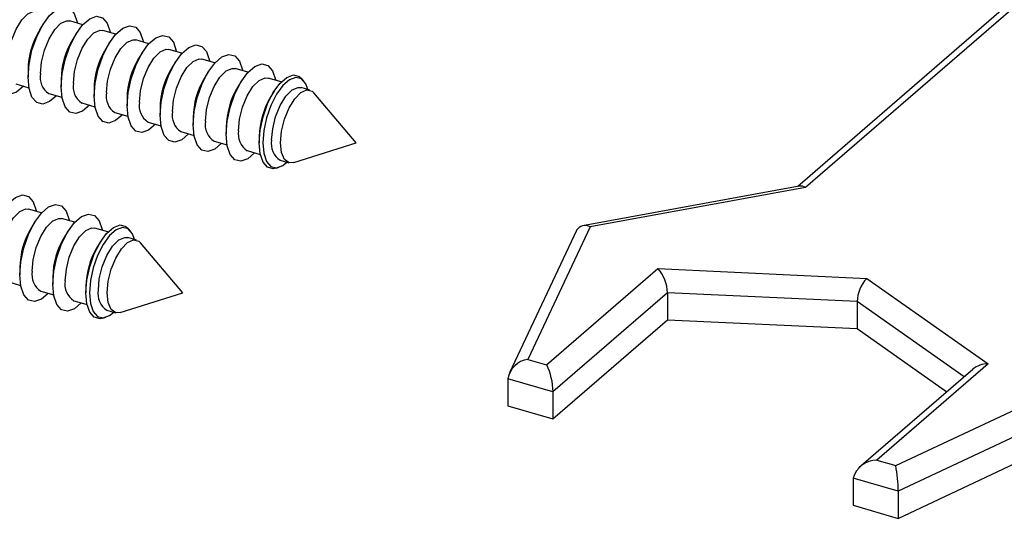
# Model space of a CAD drawing. Units: inches. Extents: x 7 to 326, y 8 to 213.
# Drawn here: x 223 to 237, y 147 to 154 of the extents above; entities that cross this region are included whole.
import ezdxf

# ---------------------------------------------------------------- set-up
doc = ezdxf.new("R2010")
doc.units = ezdxf.units.IN
doc.header["$LTSCALE"] = 20
doc.header["$MEASUREMENT"] = 0
doc.linetypes.add('SLD-Solid', pattern=[0])

msp = doc.modelspace()

# ---------------------------------------------------------------- linework, layer by layer
at = {"color": 7, "linetype": 'SLD-Solid', "lineweight": 25}
for p, q in [((247.009, 163.279), (233.717, 151.768)), ((247.203, 163.335), (233.827, 151.751)), ((223.009, 154.08), (222.955, 153.994)), ((223.568, 154.065), (223.384, 154.119)), ((223.478, 153.945), (223.424, 153.859)), ((224.037, 153.93), (223.853, 153.983)), ((223.947, 153.81), (223.892, 153.723)), ((224.506, 153.795), (224.321, 153.848)), ((224.416, 153.674), (224.361, 153.588)), ((224.975, 153.659), (224.79, 153.713)), ((224.884, 153.539), (224.83, 153.453)), ((225.443, 153.524), (225.259, 153.577)), ((222.79, 153.422), (222.79, 153.32)), ((225.353, 153.404), (225.299, 153.317)), ((225.912, 153.389), (225.728, 153.442)), ((222.617, 153.223), (222.802, 153.17)), ((223.258, 153.287), (223.258, 153.184)), ((225.822, 153.268), (225.768, 153.182)), ((226.385, 153.252), (226.197, 153.307)), ((226.707, 153.263), (226.678, 153.297)), ((223.086, 153.088), (223.271, 153.035)), ((223.727, 153.151), (223.727, 153.049)), ((226.283, 153.12), (226.236, 153.047)), ((226.791, 153.135), (226.665, 153.171)), ((227.447, 152.387), (226.847, 153.097)), ((223.555, 152.953), (223.74, 152.899)), ((224.196, 153.016), (224.196, 152.914)), ((224.024, 152.817), (224.208, 152.764)), ((224.665, 152.881), (224.665, 152.778)), ((224.493, 152.682), (224.677, 152.629)), ((225.134, 152.745), (225.134, 152.643)), ((224.961, 152.547), (225.146, 152.493)), ((225.603, 152.61), (225.603, 152.508)), ((225.43, 152.411), (225.615, 152.358)), ((226.071, 152.475), (226.071, 152.387)), ((226.561, 152.107), (227.447, 152.387)), ((225.899, 152.276), (226.087, 152.222)), ((226.368, 152.141), (226.493, 152.104)), ((226.311, 152.027), (226.354, 152.041)), ((233.739, 151.772), (230.661, 151.21)), ((233.827, 151.751), (230.771, 151.193)), ((222.983, 151.393), (222.798, 151.446)), ((222.893, 151.273), (222.838, 151.186)), ((223.452, 151.258), (223.267, 151.311)), ((223.361, 151.137), (223.307, 151.051)), ((223.924, 151.121), (223.736, 151.176)), ((224.246, 151.132), (224.217, 151.166)), ((230.576, 151.144), (229.623, 149.119)), ((230.771, 151.193), (229.884, 149.31)), ((223.822, 150.989), (223.776, 150.916)), ((224.33, 151.004), (224.205, 151.04)), ((224.986, 150.256), (224.386, 150.966)), ((222.673, 150.614), (222.673, 150.512)), ((230.152, 149.233), (231.732, 150.601)), ((231.732, 150.601), (234.696, 150.462)), ((222.501, 150.416), (222.685, 150.362)), ((223.142, 150.479), (223.142, 150.377)), ((234.696, 150.462), (236.42, 149.248)), ((222.97, 150.28), (223.154, 150.227)), ((223.611, 150.344), (223.611, 150.256)), ((224.1, 149.976), (224.986, 150.256)), ((231.866, 150.258), (230.242, 148.852)), ((231.866, 150.258), (231.866, 149.875)), ((234.561, 150.131), (231.866, 150.258)), ((223.438, 150.145), (223.627, 150.091)), ((234.561, 150.131), (234.561, 149.748)), ((223.907, 150.01), (224.033, 149.973)), ((223.851, 149.897), (223.893, 149.91)), ((230.242, 148.468), (231.866, 149.875)), ((231.866, 149.875), (234.561, 149.748)), ((234.561, 149.748), (235.833, 148.852)), ((229.884, 149.31), (230.152, 149.233)), ((236.2, 149.169), (234.586, 147.772)), ((236.42, 149.248), (234.84, 147.88)), ((230.242, 148.852), (229.603, 149.036)), ((229.603, 149.036), (229.603, 148.653)), ((235.108, 147.802), (237.925, 149.127)), ((238.19, 148.87), (235.144, 147.437)), ((230.242, 148.852), (230.242, 148.468)), ((229.603, 148.653), (230.242, 148.468)), ((235.144, 147.053), (238.19, 148.487)), ((234.84, 147.88), (235.108, 147.802)), ((235.144, 147.437), (234.504, 147.622)), ((234.504, 147.622), (234.504, 147.238)), ((235.144, 147.437), (235.144, 147.053)), ((234.504, 147.238), (235.144, 147.053))]:
    msp.add_line(p, q, dxfattribs=at)
at = {"color": 1, "linetype": 'SLD-Solid', "lineweight": 25}
msp.add_line((236.078, 149.064), (234.561, 150.131), dxfattribs=at)
at = {"color": 7, "linetype": 'SLD-Solid', "lineweight": 25, "flags": 128}
for points in [[(222.79, 153.32), (222.804, 153.506), (222.846, 153.703), (222.913, 153.893), (222.998, 154.063), (223.096, 154.197), (223.197, 154.284), (223.295, 154.319), (223.38, 154.298), (223.447, 154.223), (223.489, 154.099), (223.491, 154.088)], [(222.498, 153.506), (222.513, 153.67), (222.555, 153.841), (222.62, 154), (222.7, 154.132), (222.788, 154.221), (222.874, 154.257), (222.915, 154.254)], [(223.258, 153.184), (223.273, 153.371), (223.315, 153.568), (223.382, 153.758), (223.467, 153.927), (223.564, 154.061), (223.666, 154.149), (223.763, 154.184), (223.849, 154.163), (223.915, 154.088), (223.958, 153.964), (223.96, 153.952)], [(222.967, 153.371), (222.981, 153.534), (223.023, 153.705), (223.088, 153.865), (223.169, 153.997), (223.257, 154.085), (223.343, 154.122), (223.384, 154.119)], [(223.727, 153.049), (223.742, 153.236), (223.784, 153.432), (223.85, 153.623), (223.936, 153.792), (224.033, 153.926), (224.135, 154.014), (224.232, 154.049), (224.318, 154.028), (224.384, 153.952), (224.426, 153.829), (224.429, 153.817)], [(223.436, 153.236), (223.45, 153.399), (223.492, 153.57), (223.557, 153.73), (223.638, 153.861), (223.726, 153.95), (223.812, 153.987), (223.853, 153.983)], [(224.196, 152.914), (224.211, 153.1), (224.253, 153.297), (224.319, 153.487), (224.405, 153.657), (224.502, 153.791), (224.604, 153.878), (224.701, 153.913), (224.787, 153.892), (224.853, 153.817), (224.895, 153.693), (224.897, 153.682)], [(223.904, 153.1), (223.919, 153.264), (223.961, 153.435), (224.026, 153.594), (224.107, 153.726), (224.195, 153.815), (224.28, 153.851), (224.321, 153.848)], [(224.665, 152.778), (224.679, 152.965), (224.722, 153.162), (224.788, 153.352), (224.873, 153.521), (224.971, 153.655), (225.072, 153.743), (225.17, 153.778), (225.255, 153.757), (225.322, 153.682), (225.364, 153.558), (225.366, 153.546)], [(224.373, 152.965), (224.388, 153.128), (224.43, 153.299), (224.495, 153.459), (224.576, 153.591), (224.664, 153.679), (224.749, 153.716), (224.79, 153.713)], [(225.134, 152.643), (225.148, 152.83), (225.19, 153.026), (225.257, 153.217), (225.342, 153.386), (225.44, 153.52), (225.541, 153.608), (225.639, 153.643), (225.724, 153.622), (225.791, 153.546), (225.833, 153.423), (225.835, 153.411)], [(224.842, 152.83), (224.857, 152.993), (224.899, 153.164), (224.964, 153.324), (225.044, 153.455), (225.132, 153.544), (225.218, 153.581), (225.259, 153.577)], [(225.603, 152.508), (225.617, 152.694), (225.659, 152.891), (225.726, 153.081), (225.811, 153.251), (225.909, 153.385), (226.01, 153.472), (226.108, 153.507), (226.193, 153.486), (226.259, 153.411), (226.302, 153.287), (226.304, 153.276)], [(222.725, 153.192), (222.627, 153.108), (222.529, 153.074), (222.444, 153.095), (222.377, 153.17), (222.335, 153.294), (222.321, 153.455)], [(225.311, 152.694), (225.325, 152.858), (225.367, 153.029), (225.432, 153.188), (225.513, 153.32), (225.601, 153.409), (225.687, 153.445), (225.728, 153.442)], [(226.071, 152.387), (226.085, 152.567), (226.126, 152.757), (226.19, 152.94), (226.272, 153.103), (226.366, 153.232), (226.464, 153.317), (226.558, 153.351), (226.64, 153.33), (226.678, 153.297)], [(223.193, 153.057), (223.096, 152.973), (222.998, 152.938), (222.913, 152.959), (222.846, 153.035), (222.804, 153.158), (222.79, 153.32)], [(225.78, 152.559), (225.794, 152.722), (225.836, 152.893), (225.901, 153.053), (225.982, 153.185), (226.07, 153.273), (226.156, 153.31), (226.197, 153.307)], [(226.764, 153.143), (226.732, 153.225), (226.671, 153.295), (226.591, 153.314), (226.501, 153.282), (226.407, 153.201), (226.317, 153.076), (226.237, 152.919), (226.176, 152.743), (226.137, 152.56), (226.123, 152.387), (226.137, 152.238), (226.176, 152.123), (226.237, 152.053), (226.317, 152.034), (226.407, 152.066), (226.466, 152.112)], [(223.662, 152.922), (223.564, 152.838), (223.467, 152.803), (223.382, 152.824), (223.315, 152.899), (223.273, 153.023), (223.258, 153.184)], [(226.248, 152.424), (226.263, 152.587), (226.305, 152.758), (226.37, 152.918), (226.451, 153.049), (226.539, 153.138), (226.624, 153.175), (226.665, 153.171)], [(226.374, 152.387), (226.388, 152.551), (226.43, 152.722), (226.495, 152.882), (226.576, 153.013), (226.664, 153.102), (226.75, 153.138), (226.824, 153.119), (226.847, 153.097)], [(224.131, 152.786), (224.033, 152.702), (223.936, 152.668), (223.85, 152.689), (223.784, 152.764), (223.742, 152.888), (223.727, 153.049)], [(224.6, 152.651), (224.502, 152.567), (224.405, 152.532), (224.319, 152.553), (224.253, 152.629), (224.211, 152.752), (224.196, 152.914)], [(225.069, 152.516), (224.971, 152.432), (224.873, 152.397), (224.788, 152.418), (224.722, 152.493), (224.679, 152.617), (224.665, 152.778)], [(225.537, 152.38), (225.44, 152.296), (225.342, 152.262), (225.257, 152.283), (225.19, 152.358), (225.148, 152.482), (225.134, 152.643)], [(226.006, 152.245), (225.909, 152.161), (225.811, 152.126), (225.726, 152.147), (225.659, 152.223), (225.617, 152.346), (225.603, 152.508)], [(226.311, 152.027), (226.272, 152.02), (226.19, 152.04), (226.126, 152.113), (226.085, 152.232), (226.071, 152.387)], [(226.561, 152.107), (226.495, 152.104), (226.43, 152.151), (226.388, 152.249), (226.374, 152.387)], [(222.204, 150.648), (222.219, 150.834), (222.261, 151.031), (222.327, 151.221), (222.413, 151.39), (222.51, 151.524), (222.612, 151.612), (222.709, 151.647), (222.795, 151.626), (222.861, 151.551), (222.903, 151.427), (222.906, 151.415)], [(222.381, 150.699), (222.396, 150.862), (222.438, 151.033), (222.503, 151.193), (222.584, 151.324), (222.672, 151.413), (222.757, 151.45), (222.798, 151.446)], [(222.673, 150.512), (222.688, 150.699), (222.73, 150.895), (222.796, 151.086), (222.882, 151.255), (222.979, 151.389), (223.081, 151.477), (223.178, 151.512), (223.264, 151.491), (223.33, 151.415), (223.372, 151.292), (223.374, 151.28)], [(223.142, 150.377), (223.156, 150.563), (223.199, 150.76), (223.265, 150.951), (223.35, 151.12), (223.448, 151.254), (223.549, 151.341), (223.647, 151.376), (223.732, 151.355), (223.799, 151.28), (223.841, 151.156), (223.843, 151.145)], [(222.85, 150.563), (222.865, 150.727), (222.907, 150.898), (222.972, 151.057), (223.053, 151.189), (223.141, 151.278), (223.226, 151.314), (223.267, 151.311)], [(223.319, 150.428), (223.334, 150.591), (223.376, 150.762), (223.441, 150.922), (223.521, 151.054), (223.609, 151.142), (223.695, 151.179), (223.736, 151.176)], [(223.611, 150.256), (223.625, 150.436), (223.665, 150.626), (223.729, 150.809), (223.812, 150.972), (223.906, 151.101), (224.003, 151.186), (224.097, 151.22), (224.18, 151.199), (224.217, 151.166)], [(224.303, 151.012), (224.272, 151.094), (224.21, 151.164), (224.131, 151.183), (224.04, 151.151), (223.946, 151.07), (223.856, 150.945), (223.777, 150.789), (223.715, 150.612), (223.676, 150.43), (223.662, 150.256), (223.676, 150.107), (223.715, 149.992), (223.777, 149.922), (223.856, 149.903), (223.946, 149.935), (224.006, 149.981)], [(223.788, 150.293), (223.802, 150.456), (223.844, 150.627), (223.909, 150.787), (223.99, 150.918), (224.078, 151.007), (224.164, 151.044), (224.205, 151.04)], [(223.913, 150.256), (223.928, 150.42), (223.97, 150.591), (224.035, 150.751), (224.116, 150.882), (224.204, 150.971), (224.289, 151.007), (224.363, 150.988), (224.386, 150.966)], [(223.077, 150.249), (222.979, 150.165), (222.882, 150.131), (222.796, 150.152), (222.73, 150.227), (222.688, 150.351), (222.673, 150.512)], [(223.546, 150.114), (223.448, 150.03), (223.35, 149.995), (223.265, 150.016), (223.199, 150.092), (223.156, 150.215), (223.142, 150.377)], [(223.851, 149.897), (223.812, 149.889), (223.729, 149.909), (223.665, 149.982), (223.625, 150.101), (223.611, 150.256)], [(224.1, 149.976), (224.035, 149.973), (223.97, 150.02), (223.928, 150.118), (223.913, 150.256)]]:
    msp.add_lwpolyline(points, dxfattribs=at)
at = {"color": 7, "linetype": 'SLD-Solid', "lineweight": 25}
for centre, radius, start, end in [((223.925, 153.404), 1.135, 148.7055, 179.0901), ((224.394, 153.269), 1.135, 148.706, 179.0903), ((224.862, 153.133), 1.135, 148.7038, 179.0904), ((225.331, 152.998), 1.136, 148.7072, 179.0892), ((223.234, 153.317), 0.273, 168.5883, 237.1568), ((225.8, 152.863), 1.136, 148.7092, 179.0872), ((223.703, 153.182), 0.273, 168.5869, 237.1603), ((226.269, 152.727), 1.135, 148.706, 179.0903), ((224.172, 153.046), 0.273, 168.589, 237.1586), ((226.738, 152.592), 1.135, 148.7044, 179.0906), ((224.641, 152.911), 0.273, 168.5888, 237.1608), ((227.207, 152.457), 1.135, 148.7066, 179.0898), ((225.109, 152.776), 0.273, 168.5871, 237.1605), ((225.578, 152.64), 0.273, 168.59, 237.1571), ((226.047, 152.505), 0.273, 168.5851, 237.1599), ((226.516, 152.37), 0.273, 168.5888, 237.1608), ((233.756, 151.648), 0.125, 55.406, 97.9112), ((223.808, 150.596), 1.135, 148.7038, 179.0912), ((230.697, 151.072), 0.141, 58.6826, 149.2037), ((224.277, 150.461), 1.136, 148.7072, 179.0892), ((224.746, 150.326), 1.135, 148.7066, 179.0898), ((223.118, 150.509), 0.273, 168.5907, 237.159), ((231.335, 150.248), 0.531, 1.0682, 41.6527), ((223.586, 150.374), 0.273, 168.5871, 237.1605), ((235.043, 150.127), 0.482, 135.9662, 179.4731), ((224.055, 150.239), 0.273, 168.5888, 237.1608), ((229.931, 148.981), 0.333, 98.0709, 170.3781), ((229.314, 148.834), 0.929, 1.1216, 25.4667), ((236.419, 148.902), 0.346, 89.858, 129.416), ((234.84, 147.532), 0.347, 89.9474, 165.0979), ((233.227, 147.436), 1.916, 0.0329, 11.0252)]:
    msp.add_arc(centre, radius, start, end, dxfattribs=at)

doc.saveas('drawing.dxf')
